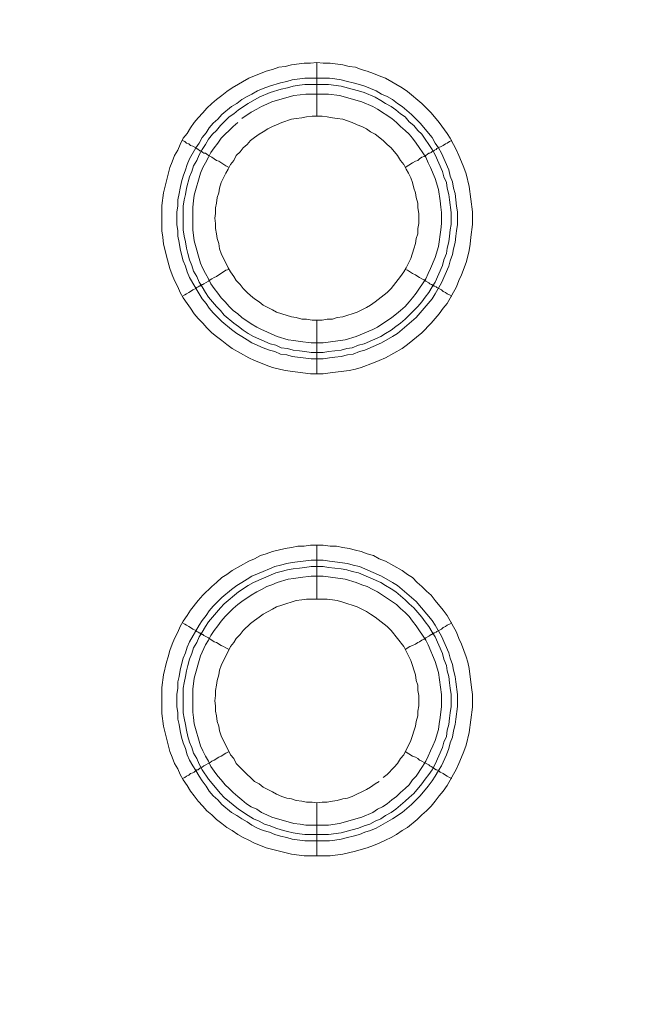
# Model space of a CAD drawing. Units: millimetres. Extents: x 1140 to 6565, y 4047 to 11821.
# Drawn here: x 5384 to 5441, y 9326 to 9418 of the extents above; entities that cross this region are included whole.
import ezdxf

# ---------------------------------------------------------------- set-up
doc = ezdxf.new("R2010")
doc.units = ezdxf.units.MM
doc.header["$LTSCALE"] = 0.5
doc.layers.get('0').update_dxf_attribs({"lineweight": 0})

msp = doc.modelspace()

# ---------------------------------------------------------------- linework, layer by layer
at = {"color": 7, "ltscale": 0.2}
for p, q in [((5411.844, 9389.844), (5411.844, 9384.832)), ((5411.844, 9363.826), (5411.844, 9368.838))]:
    msp.add_line(p, q, dxfattribs=at)
at = {"color": 7, "ltscale": 0.2, "flags": 128}
for points in [[(5411.844, 9413.872), (5412.434, 9413.798), (5413.097, 9413.798), (5414.276, 9413.651), (5414.866, 9413.503), (5415.456, 9413.43), (5415.972, 9413.209), (5416.561, 9413.061), (5417.151, 9412.84), (5417.667, 9412.619), (5418.256, 9412.398), (5419.804, 9411.513), (5420.32, 9411.145), (5421.647, 9410.039), (5422.531, 9409.155), (5423.268, 9408.27), (5424.005, 9407.239), (5424.3, 9406.796), (5424.595, 9406.207), (5424.89, 9405.691), (5425.111, 9405.175), (5425.332, 9404.585), (5425.553, 9404.069), (5425.774, 9403.48), (5426.069, 9402.3), (5426.364, 9399.942), (5426.364, 9398.762), (5426.217, 9397.583), (5426.143, 9396.92), (5426.069, 9396.33), (5425.922, 9395.814), (5425.774, 9395.225), (5425.332, 9394.045), (5425.111, 9393.529), (5424.89, 9392.94), (5424.005, 9391.392), (5423.637, 9390.95), (5423.268, 9390.434), (5422.531, 9389.549), (5421.647, 9388.665), (5420.32, 9387.559), (5419.804, 9387.191), (5418.256, 9386.306), (5417.667, 9386.085), (5417.151, 9385.864), (5415.972, 9385.422), (5415.456, 9385.274), (5414.866, 9385.127), (5413.097, 9384.906), (5412.434, 9384.832), (5411.254, 9384.832), (5408.896, 9385.127), (5407.717, 9385.422), (5407.127, 9385.643), (5406.611, 9385.864), (5406.021, 9386.085), (5405.505, 9386.306), (5403.958, 9387.191), (5403.442, 9387.559), (5402.999, 9387.928), (5402.484, 9388.296), (5402.041, 9388.665), (5401.599, 9389.107), (5401.231, 9389.549), (5400.788, 9389.992), (5400.42, 9390.434), (5400.051, 9390.95), (5399.756, 9391.392), (5399.388, 9391.908), (5399.093, 9392.424), (5398.872, 9392.94), (5398.577, 9393.529), (5398.356, 9394.045), (5398.135, 9394.635), (5397.84, 9395.814), (5397.693, 9396.33), (5397.545, 9396.92), (5397.472, 9397.583), (5397.398, 9398.173), (5397.398, 9400.531), (5397.545, 9401.711), (5398.135, 9404.069), (5398.356, 9404.585), (5398.577, 9405.175), (5398.872, 9405.691), (5399.093, 9406.207), (5399.388, 9406.796), (5399.756, 9407.239), (5400.051, 9407.754), (5400.42, 9408.27), (5400.788, 9408.713), (5401.231, 9409.155), (5401.599, 9409.597), (5402.041, 9410.039), (5402.484, 9410.408), (5402.999, 9410.776), (5403.442, 9411.145), (5403.958, 9411.513), (5405.505, 9412.398), (5406.021, 9412.619), (5406.611, 9412.84), (5407.127, 9413.061), (5407.717, 9413.209), (5408.306, 9413.43), (5408.896, 9413.503), (5409.485, 9413.651), (5410.665, 9413.798), (5411.254, 9413.798), (5411.844, 9413.872), (5411.844, 9408.86)], [(5404.474, 9408.27), (5404.031, 9407.902), (5402.926, 9406.796), (5402.631, 9406.354), (5402.262, 9405.912), (5401.968, 9405.47), (5401.746, 9405.027), (5401.452, 9404.511), (5401.231, 9404.069), (5401.009, 9403.553), (5400.42, 9401.49), (5400.346, 9400.974), (5400.272, 9400.384), (5400.272, 9398.247), (5400.42, 9397.215), (5401.009, 9395.151), (5401.231, 9394.635), (5401.452, 9394.193), (5401.746, 9393.677), (5401.968, 9393.235), (5402.262, 9392.792), (5402.631, 9392.35), (5402.926, 9391.908), (5403.294, 9391.539), (5403.663, 9391.097), (5404.031, 9390.729), (5404.474, 9390.434), (5404.842, 9390.065), (5405.727, 9389.476), (5406.242, 9389.181), (5406.685, 9388.96), (5407.201, 9388.739), (5407.643, 9388.518), (5408.159, 9388.296), (5409.191, 9388.002), (5409.707, 9387.928), (5410.296, 9387.854), (5411.328, 9387.707), (5412.434, 9387.707), (5414.497, 9388.002), (5415.529, 9388.296), (5417.077, 9388.96), (5417.519, 9389.181), (5418.846, 9390.065), (5419.288, 9390.434), (5419.657, 9390.729), (5420.099, 9391.097), (5420.468, 9391.539), (5420.762, 9391.908), (5421.131, 9392.35), (5422.015, 9393.677), (5422.236, 9394.193), (5422.458, 9394.635), (5422.9, 9395.667), (5423.195, 9396.699), (5423.416, 9398.247), (5423.489, 9398.836), (5423.489, 9399.868), (5423.416, 9400.384), (5423.342, 9400.974), (5423.195, 9402.006), (5422.9, 9403.037), (5422.458, 9404.069), (5422.236, 9404.511), (5422.015, 9405.027), (5421.131, 9406.354), (5420.762, 9406.796), (5420.468, 9407.165), (5420.099, 9407.533), (5419.657, 9407.902), (5419.288, 9408.27), (5418.846, 9408.639), (5417.519, 9409.523), (5417.077, 9409.745), (5416.045, 9410.187), (5413.981, 9410.776), (5412.95, 9410.924), (5410.812, 9410.924), (5410.296, 9410.85), (5409.707, 9410.776), (5407.643, 9410.187), (5407.201, 9409.966), (5406.685, 9409.745), (5406.242, 9409.523), (5405.727, 9409.229), (5404.842, 9408.639)], [(5399.314, 9406.575), (5399.535, 9406.502), (5399.683, 9406.354), (5399.904, 9406.28), (5400.051, 9406.133), (5400.272, 9406.059), (5400.567, 9405.912), (5400.641, 9405.838), (5400.788, 9405.764), (5400.862, 9405.691), (5400.936, 9405.617), (5401.083, 9405.617), (5401.083, 9405.543), (5401.157, 9405.543), (5401.231, 9405.47), (5401.304, 9405.396), (5401.452, 9405.396), (5401.599, 9405.322), (5401.746, 9405.175), (5402.041, 9405.027), (5402.484, 9404.733), (5402.705, 9404.659), (5403.368, 9404.217), (5403.663, 9404.069)], [(5424.448, 9406.575), (5424.226, 9406.502), (5424.005, 9406.354), (5423.858, 9406.28), (5423.637, 9406.133), (5423.047, 9405.838), (5422.973, 9405.764), (5422.826, 9405.691), (5422.752, 9405.617), (5422.679, 9405.617), (5422.531, 9405.47), (5422.384, 9405.396), (5422.31, 9405.396), (5422.163, 9405.322), (5422.015, 9405.175), (5421.868, 9405.101), (5421.647, 9405.027), (5421.426, 9404.88), (5421.278, 9404.733), (5421.057, 9404.659), (5420.762, 9404.511), (5420.099, 9404.069)], [(5399.314, 9392.055), (5399.535, 9392.203), (5399.683, 9392.276), (5399.904, 9392.424), (5400.051, 9392.498), (5400.272, 9392.645), (5400.567, 9392.792), (5400.641, 9392.866), (5400.788, 9392.94), (5400.862, 9393.014), (5400.936, 9393.014), (5401.009, 9393.087), (5401.083, 9393.087), (5401.157, 9393.161), (5401.231, 9393.161), (5401.304, 9393.235), (5401.746, 9393.456), (5401.894, 9393.603), (5402.041, 9393.677), (5402.262, 9393.824), (5402.484, 9393.898), (5403.368, 9394.488), (5403.663, 9394.561)], [(5424.448, 9392.055), (5424.226, 9392.203), (5424.005, 9392.276), (5423.858, 9392.424), (5423.637, 9392.498), (5423.489, 9392.645), (5423.047, 9392.866), (5422.973, 9392.94), (5422.826, 9393.014), (5422.752, 9393.014), (5422.752, 9393.087), (5422.605, 9393.087), (5422.605, 9393.161), (5422.531, 9393.161), (5422.384, 9393.235), (5422.31, 9393.308), (5422.015, 9393.456), (5421.868, 9393.603), (5421.647, 9393.677), (5421.426, 9393.824), (5421.278, 9393.898), (5421.057, 9394.045), (5420.762, 9394.193), (5420.32, 9394.488), (5420.099, 9394.561)], [(5412.434, 9367.438), (5413.023, 9367.364), (5413.539, 9367.29), (5414.719, 9367.143), (5415.234, 9366.996), (5415.824, 9366.848), (5417.888, 9365.964), (5418.92, 9365.374), (5419.362, 9365.079), (5421.131, 9363.605), (5422.605, 9361.836), (5422.9, 9361.394), (5423.489, 9360.362), (5424.153, 9358.814), (5424.3, 9358.299), (5424.521, 9357.709), (5424.595, 9357.193), (5424.742, 9356.603), (5424.816, 9356.087), (5424.964, 9354.908), (5424.964, 9353.803), (5424.816, 9352.623), (5424.742, 9352.107), (5424.595, 9351.518), (5424.521, 9350.928), (5424.3, 9350.412), (5424.153, 9349.896), (5423.932, 9349.307), (5423.489, 9348.275), (5423.195, 9347.832), (5422.9, 9347.316), (5422.605, 9346.874), (5422.236, 9346.358), (5421.499, 9345.474), (5420.689, 9344.663), (5419.804, 9343.926), (5418.92, 9343.336), (5417.372, 9342.452), (5416.856, 9342.231), (5416.34, 9342.083), (5415.824, 9341.862), (5415.234, 9341.715), (5414.719, 9341.567), (5414.129, 9341.42), (5413.539, 9341.346), (5413.023, 9341.273), (5410.738, 9341.273), (5409.559, 9341.42), (5409.043, 9341.567), (5408.454, 9341.715), (5407.938, 9341.862), (5407.422, 9342.083), (5406.832, 9342.231), (5406.316, 9342.452), (5405.8, 9342.747), (5405.358, 9343.042), (5404.842, 9343.336), (5404.4, 9343.631), (5403.884, 9343.926), (5402.999, 9344.663), (5402.631, 9345.105), (5402.189, 9345.474), (5401.82, 9345.916), (5401.525, 9346.358), (5401.157, 9346.874), (5400.862, 9347.316), (5400.567, 9347.832), (5400.272, 9348.275), (5399.978, 9348.791), (5399.756, 9349.307), (5399.609, 9349.896), (5399.388, 9350.412), (5399.241, 9350.928), (5399.093, 9351.518), (5399.019, 9352.107), (5398.872, 9352.623), (5398.872, 9353.213), (5398.798, 9353.803), (5398.798, 9354.908), (5398.872, 9355.498), (5398.872, 9356.087), (5399.019, 9356.603), (5399.093, 9357.193), (5399.241, 9357.709), (5399.388, 9358.299), (5399.609, 9358.814), (5399.756, 9359.33), (5399.978, 9359.846), (5400.862, 9361.394), (5401.157, 9361.836), (5401.525, 9362.279), (5401.82, 9362.721), (5402.189, 9363.163), (5402.999, 9363.974), (5403.884, 9364.711), (5404.4, 9365.079), (5404.842, 9365.374), (5405.358, 9365.669), (5405.8, 9365.964), (5406.832, 9366.406), (5407.422, 9366.627), (5407.938, 9366.848), (5408.454, 9366.996), (5409.043, 9367.143), (5409.559, 9367.217), (5411.328, 9367.438), (5412.434, 9367.438)], [(5412.434, 9365.964), (5411.328, 9365.964), (5410.296, 9365.816), (5409.707, 9365.743), (5409.191, 9365.669), (5408.159, 9365.374), (5407.643, 9365.153), (5407.201, 9365.006), (5406.685, 9364.711), (5406.242, 9364.49), (5405.727, 9364.195), (5404.842, 9363.605), (5404.474, 9363.31), (5404.031, 9362.942), (5403.294, 9362.205), (5402.926, 9361.763), (5402.631, 9361.32), (5402.262, 9360.878), (5401.968, 9360.436), (5401.746, 9359.994), (5401.452, 9359.551), (5401.009, 9358.52), (5400.42, 9356.456), (5400.272, 9355.424), (5400.272, 9353.287), (5400.346, 9352.771), (5400.42, 9352.181), (5401.009, 9350.117), (5401.231, 9349.675), (5401.452, 9349.159), (5401.746, 9348.717), (5401.968, 9348.201), (5402.262, 9347.759), (5402.631, 9347.316), (5402.926, 9346.948), (5403.294, 9346.506), (5403.663, 9346.137), (5404.031, 9345.769), (5404.474, 9345.4), (5404.842, 9345.105), (5405.284, 9344.737), (5405.727, 9344.442), (5406.242, 9344.221), (5406.685, 9343.926), (5407.201, 9343.705), (5407.643, 9343.484), (5409.707, 9342.894), (5410.296, 9342.82), (5410.812, 9342.747), (5412.95, 9342.747), (5413.981, 9342.894), (5416.045, 9343.484), (5417.077, 9343.926), (5417.519, 9344.221), (5417.962, 9344.442), (5418.404, 9344.737), (5418.846, 9345.105), (5419.288, 9345.4), (5419.657, 9345.769), (5420.099, 9346.137), (5420.468, 9346.506), (5420.762, 9346.948), (5421.131, 9347.316), (5421.721, 9348.201), (5422.015, 9348.717), (5422.236, 9349.159), (5422.458, 9349.675), (5422.679, 9350.117), (5422.9, 9350.633), (5423.195, 9351.665), (5423.268, 9352.181), (5423.342, 9352.771), (5423.489, 9353.803), (5423.489, 9354.908), (5423.195, 9356.972), (5422.9, 9358.004), (5422.236, 9359.551), (5422.015, 9359.994), (5421.131, 9361.32), (5420.762, 9361.763), (5420.468, 9362.205), (5420.099, 9362.573), (5419.657, 9362.942), (5419.288, 9363.31), (5417.519, 9364.49), (5417.077, 9364.711), (5416.561, 9365.006), (5416.045, 9365.153), (5415.529, 9365.374), (5414.497, 9365.669), (5412.434, 9365.964)], [(5418.035, 9347.169), (5418.404, 9347.464), (5419.067, 9348.127), (5419.362, 9348.496), (5419.657, 9348.938), (5419.952, 9349.307), (5420.615, 9350.633), (5421.057, 9351.96), (5421.131, 9352.402), (5421.278, 9352.918), (5421.278, 9353.36), (5421.352, 9353.876), (5421.352, 9354.834), (5421.278, 9355.277), (5421.278, 9355.793), (5421.131, 9356.235), (5421.057, 9356.751), (5420.615, 9358.077), (5419.952, 9359.404), (5418.772, 9360.878), (5418.404, 9361.247), (5417.298, 9362.131), (5416.856, 9362.426), (5416.487, 9362.647), (5415.603, 9363.089), (5414.276, 9363.532), (5413.76, 9363.679), (5413.318, 9363.753), (5412.802, 9363.826), (5410.886, 9363.826), (5410.444, 9363.753), (5409.928, 9363.679), (5408.601, 9363.237), (5408.085, 9363.089), (5407.717, 9362.868), (5406.832, 9362.426), (5406.464, 9362.131), (5406.021, 9361.836), (5405.653, 9361.542), (5404.989, 9360.878), (5404.695, 9360.51), (5404.326, 9360.141), (5404.105, 9359.773), (5403.81, 9359.404), (5402.926, 9357.635), (5402.778, 9357.193), (5402.705, 9356.751), (5402.557, 9356.235), (5402.484, 9355.793), (5402.41, 9355.277), (5402.41, 9354.834), (5402.336, 9354.318), (5402.41, 9353.876), (5402.41, 9353.36), (5402.484, 9352.918), (5402.557, 9352.402), (5402.705, 9351.96), (5402.778, 9351.518), (5402.926, 9351.075), (5403.81, 9349.307), (5404.105, 9348.938), (5404.326, 9348.496), (5404.989, 9347.832), (5405.358, 9347.464), (5405.653, 9347.169), (5406.021, 9346.801), (5406.464, 9346.579), (5406.832, 9346.285), (5407.717, 9345.842), (5408.085, 9345.621), (5408.601, 9345.4), (5409.043, 9345.253), (5409.485, 9345.179), (5409.928, 9345.032), (5410.444, 9344.958), (5410.886, 9344.884), (5411.402, 9344.884), (5411.844, 9344.811)], [(5399.314, 9361.615), (5399.535, 9361.468), (5399.683, 9361.394), (5399.904, 9361.247), (5400.051, 9361.173), (5400.272, 9361.026), (5400.567, 9360.878), (5400.641, 9360.804), (5400.788, 9360.731), (5400.862, 9360.657), (5400.936, 9360.657), (5401.009, 9360.583), (5401.083, 9360.583), (5401.157, 9360.51), (5401.231, 9360.51), (5401.304, 9360.436), (5401.746, 9360.215), (5401.894, 9360.067), (5402.041, 9359.994), (5402.262, 9359.846), (5402.484, 9359.773), (5402.926, 9359.478), (5403.147, 9359.404), (5403.368, 9359.257), (5403.663, 9359.109)], [(5424.448, 9361.615), (5424.226, 9361.468), (5424.005, 9361.394), (5423.858, 9361.247), (5423.637, 9361.173), (5423.489, 9361.026), (5423.047, 9360.804), (5422.973, 9360.731), (5422.826, 9360.657), (5422.752, 9360.657), (5422.752, 9360.583), (5422.605, 9360.583), (5422.605, 9360.51), (5422.531, 9360.51), (5422.384, 9360.436), (5422.31, 9360.362), (5422.015, 9360.215), (5421.868, 9360.067), (5421.647, 9359.994), (5421.426, 9359.846), (5421.278, 9359.773), (5421.057, 9359.625), (5420.762, 9359.478), (5420.541, 9359.404), (5420.099, 9359.109)], [(5401.083, 9348.127), (5401.157, 9348.127), (5401.304, 9348.275), (5401.894, 9348.569), (5402.041, 9348.717), (5402.262, 9348.791), (5402.705, 9349.085), (5402.926, 9349.159), (5403.368, 9349.454), (5403.663, 9349.601)], [(5424.448, 9347.095), (5424.226, 9347.169), (5424.005, 9347.316), (5423.858, 9347.39), (5423.637, 9347.538), (5423.342, 9347.685), (5423.195, 9347.832), (5423.047, 9347.906), (5422.973, 9347.906), (5422.826, 9347.98), (5422.752, 9348.054), (5422.679, 9348.054), (5422.679, 9348.127), (5422.605, 9348.127), (5422.531, 9348.201), (5422.384, 9348.275), (5422.31, 9348.348), (5421.868, 9348.569), (5421.647, 9348.717), (5421.426, 9348.791), (5421.278, 9348.938), (5421.057, 9349.085), (5420.762, 9349.159), (5420.099, 9349.601)], [(5399.314, 9347.095), (5399.535, 9347.169), (5399.683, 9347.316), (5399.904, 9347.39), (5400.051, 9347.538), (5400.272, 9347.611), (5400.42, 9347.685), (5400.641, 9347.906), (5400.788, 9347.906), (5400.936, 9348.054), (5401.009, 9348.054)], [(5411.844, 9339.872), (5411.844, 9344.811), (5412.36, 9344.884), (5412.802, 9344.884), (5413.318, 9344.958), (5413.76, 9345.032), (5414.276, 9345.179), (5414.719, 9345.253), (5415.161, 9345.4), (5416.487, 9346.063), (5416.856, 9346.285), (5417.298, 9346.579), (5417.667, 9346.801)]]:
    msp.add_lwpolyline(points, dxfattribs=at)
for points in [[(5413.023, 9412.398), (5413.539, 9412.324), (5414.129, 9412.25), (5414.719, 9412.103), (5415.234, 9411.956), (5415.824, 9411.808), (5416.34, 9411.661), (5417.372, 9411.219), (5417.888, 9410.924), (5418.404, 9410.703), (5418.92, 9410.408), (5419.362, 9410.039), (5419.804, 9409.745), (5420.689, 9409.007), (5421.499, 9408.197), (5422.605, 9406.87), (5422.9, 9406.354), (5423.195, 9405.912), (5423.489, 9405.396), (5424.153, 9403.848), (5424.3, 9403.258), (5424.521, 9402.743), (5424.595, 9402.153), (5424.742, 9401.637), (5424.89, 9400.458), (5424.964, 9399.942), (5424.964, 9398.762), (5424.89, 9398.173), (5424.816, 9397.657), (5424.742, 9397.067), (5424.595, 9396.478), (5424.521, 9395.962), (5424.3, 9395.372), (5424.153, 9394.856), (5423.489, 9393.308), (5422.9, 9392.276), (5422.605, 9391.834), (5421.131, 9390.065), (5419.362, 9388.591), (5418.92, 9388.296), (5417.888, 9387.707), (5416.34, 9387.043), (5415.824, 9386.896), (5415.234, 9386.675), (5414.719, 9386.601), (5414.129, 9386.454), (5413.539, 9386.38), (5413.023, 9386.306), (5412.434, 9386.233), (5411.328, 9386.233), (5409.559, 9386.454), (5409.043, 9386.601), (5408.454, 9386.675), (5407.938, 9386.896), (5407.422, 9387.043), (5406.832, 9387.265), (5405.8, 9387.707), (5405.358, 9388.002), (5404.842, 9388.296), (5404.4, 9388.591), (5403.884, 9388.96), (5402.999, 9389.697), (5402.189, 9390.508), (5401.82, 9390.95), (5401.525, 9391.392), (5401.157, 9391.834), (5400.862, 9392.276), (5399.978, 9393.824), (5399.756, 9394.34), (5399.609, 9394.856), (5399.388, 9395.372), (5399.241, 9395.962), (5399.093, 9396.478), (5399.019, 9397.067), (5398.872, 9397.657), (5398.872, 9398.173), (5398.798, 9398.762), (5398.798, 9399.942), (5398.872, 9400.458), (5398.872, 9401.047), (5399.019, 9401.637), (5399.093, 9402.153), (5399.241, 9402.743), (5399.388, 9403.258), (5399.609, 9403.848), (5399.756, 9404.364), (5399.978, 9404.88), (5400.567, 9405.912), (5400.862, 9406.354), (5401.157, 9406.87), (5401.525, 9407.312), (5401.82, 9407.754), (5402.189, 9408.197), (5402.631, 9408.565), (5402.999, 9409.007), (5403.884, 9409.745), (5404.4, 9410.039), (5404.842, 9410.408), (5405.358, 9410.703), (5405.8, 9410.924), (5406.316, 9411.219), (5406.832, 9411.44), (5407.422, 9411.661), (5408.454, 9411.956), (5409.043, 9412.103), (5409.559, 9412.25), (5410.738, 9412.398)], [(5412.434, 9386.822), (5411.328, 9386.822), (5410.738, 9386.896), (5410.223, 9386.97), (5409.633, 9387.043), (5409.117, 9387.191), (5408.527, 9387.265), (5408.011, 9387.486), (5407.495, 9387.633), (5405.948, 9388.296), (5405.432, 9388.591), (5404.989, 9388.886), (5404.547, 9389.255), (5404.105, 9389.549), (5403.221, 9390.286), (5402.852, 9390.729), (5402.484, 9391.097), (5401.746, 9391.982), (5401.452, 9392.424), (5401.157, 9392.94), (5400.862, 9393.382), (5400.641, 9393.898), (5400.346, 9394.414), (5400.199, 9394.93), (5399.978, 9395.446), (5399.83, 9396.035), (5399.683, 9396.551), (5399.609, 9397.141), (5399.462, 9397.657), (5399.388, 9398.247), (5399.388, 9400.458), (5399.462, 9401.047), (5399.609, 9401.563), (5399.683, 9402.153), (5399.978, 9403.185), (5400.199, 9403.701), (5400.346, 9404.217), (5400.641, 9404.733), (5400.862, 9405.249), (5401.157, 9405.764), (5401.452, 9406.207), (5401.746, 9406.723), (5402.115, 9407.165), (5402.484, 9407.533), (5402.852, 9407.976), (5403.663, 9408.786), (5404.105, 9409.081), (5404.547, 9409.45), (5405.432, 9410.039), (5406.464, 9410.629), (5407.495, 9411.071), (5408.527, 9411.366), (5409.117, 9411.513), (5409.633, 9411.661), (5410.223, 9411.735), (5410.738, 9411.808), (5412.95, 9411.808), (5414.129, 9411.661), (5415.161, 9411.366), (5415.75, 9411.219), (5416.266, 9411.071), (5417.298, 9410.629), (5417.814, 9410.334), (5418.256, 9410.039), (5418.772, 9409.745), (5419.215, 9409.45), (5419.657, 9409.081), (5420.099, 9408.786), (5420.468, 9408.344), (5420.91, 9407.976), (5421.278, 9407.533), (5421.647, 9407.165), (5421.942, 9406.723), (5422.31, 9406.207), (5422.605, 9405.764), (5422.9, 9405.249), (5423.563, 9403.701), (5423.711, 9403.185), (5423.932, 9402.669), (5424.005, 9402.153), (5424.153, 9401.563), (5424.226, 9401.047), (5424.374, 9399.868), (5424.374, 9398.762), (5424.3, 9398.247), (5424.226, 9397.657), (5424.153, 9397.141), (5424.005, 9396.551), (5423.932, 9396.035), (5423.711, 9395.446), (5423.563, 9394.93), (5422.9, 9393.382), (5422.605, 9392.94), (5422.31, 9392.424), (5421.942, 9391.982), (5421.647, 9391.539), (5421.278, 9391.097), (5420.099, 9389.918), (5419.657, 9389.549), (5419.215, 9389.255), (5418.772, 9388.886), (5418.256, 9388.591), (5417.814, 9388.296), (5416.266, 9387.633), (5415.75, 9387.486), (5415.161, 9387.265), (5414.645, 9387.191), (5414.129, 9387.043), (5412.95, 9386.896)], [(5412.36, 9408.86), (5411.402, 9408.86), (5410.886, 9408.786), (5410.444, 9408.713), (5409.928, 9408.639), (5409.485, 9408.565), (5408.601, 9408.27), (5408.085, 9408.049), (5407.717, 9407.902), (5407.274, 9407.681), (5406.832, 9407.386), (5406.464, 9407.165), (5406.021, 9406.87), (5405.653, 9406.575), (5405.358, 9406.207), (5404.989, 9405.912), (5404.695, 9405.543), (5404.326, 9405.175), (5404.105, 9404.733), (5403.81, 9404.364), (5403.589, 9403.922), (5403.368, 9403.553), (5402.926, 9402.669), (5402.778, 9402.153), (5402.705, 9401.711), (5402.557, 9401.268), (5402.484, 9400.753), (5402.41, 9400.31), (5402.41, 9399.794), (5402.336, 9399.352), (5402.41, 9398.836), (5402.41, 9398.394), (5402.484, 9397.878), (5402.557, 9397.436), (5402.705, 9396.994), (5402.778, 9396.478), (5402.926, 9396.035), (5403.589, 9394.709), (5403.81, 9394.34), (5404.105, 9393.898), (5404.326, 9393.529), (5404.695, 9393.161), (5404.989, 9392.792), (5405.358, 9392.424), (5405.653, 9392.129), (5406.021, 9391.834), (5406.464, 9391.539), (5406.832, 9391.245), (5407.717, 9390.802), (5408.085, 9390.581), (5408.601, 9390.434), (5409.485, 9390.139), (5409.928, 9390.065), (5410.444, 9389.918), (5410.886, 9389.918), (5411.402, 9389.844), (5412.36, 9389.844), (5412.802, 9389.918), (5413.318, 9389.918), (5413.76, 9390.065), (5414.276, 9390.139), (5415.603, 9390.581), (5416.487, 9391.023), (5416.856, 9391.245), (5417.298, 9391.539), (5418.404, 9392.424), (5418.772, 9392.792), (5419.657, 9393.898), (5419.952, 9394.34), (5420.173, 9394.709), (5420.615, 9395.593), (5420.91, 9396.478), (5421.057, 9396.994), (5421.131, 9397.436), (5421.278, 9397.878), (5421.278, 9398.394), (5421.352, 9398.836), (5421.352, 9399.794), (5421.278, 9400.31), (5421.278, 9400.753), (5421.131, 9401.268), (5421.057, 9401.711), (5420.91, 9402.153), (5420.762, 9402.669), (5420.615, 9403.111), (5420.394, 9403.553), (5420.173, 9403.922), (5419.952, 9404.364), (5419.657, 9404.733), (5419.362, 9405.175), (5418.772, 9405.912), (5418.404, 9406.207), (5418.035, 9406.575), (5417.298, 9407.165), (5416.856, 9407.386), (5416.487, 9407.681), (5416.045, 9407.902), (5415.603, 9408.049), (5415.161, 9408.27), (5414.276, 9408.565), (5413.76, 9408.639), (5413.318, 9408.713), (5412.802, 9408.786)], [(5413.097, 9339.872), (5410.665, 9339.872), (5409.485, 9340.02), (5407.127, 9340.609), (5406.611, 9340.83), (5406.021, 9341.052), (5405.505, 9341.346), (5404.989, 9341.567), (5404.474, 9341.862), (5403.958, 9342.231), (5403.442, 9342.526), (5402.999, 9342.894), (5402.484, 9343.263), (5402.041, 9343.705), (5401.599, 9344.073), (5401.231, 9344.516), (5400.788, 9344.958), (5400.42, 9345.474), (5400.051, 9345.916), (5399.756, 9346.432), (5399.388, 9346.948), (5399.093, 9347.464), (5398.872, 9347.98), (5398.577, 9348.496), (5398.356, 9349.085), (5398.135, 9349.601), (5397.545, 9351.96), (5397.398, 9353.139), (5397.398, 9355.571), (5397.545, 9356.751), (5397.84, 9357.93), (5397.988, 9358.446), (5398.135, 9359.036), (5398.356, 9359.625), (5398.577, 9360.141), (5398.872, 9360.731), (5399.093, 9361.247), (5399.388, 9361.763), (5399.756, 9362.279), (5400.051, 9362.794), (5400.788, 9363.679), (5401.231, 9364.195), (5402.041, 9365.006), (5402.484, 9365.374), (5402.999, 9365.816), (5403.442, 9366.111), (5403.958, 9366.48), (5405.505, 9367.364), (5406.021, 9367.585), (5406.611, 9367.88), (5407.127, 9368.028), (5407.717, 9368.249), (5408.896, 9368.543), (5409.485, 9368.617), (5410.075, 9368.765), (5410.665, 9368.765), (5411.254, 9368.838), (5412.434, 9368.838), (5413.097, 9368.765), (5413.687, 9368.765), (5414.276, 9368.617), (5414.866, 9368.543), (5415.456, 9368.396), (5415.972, 9368.249), (5416.561, 9368.028), (5417.151, 9367.88), (5417.667, 9367.585), (5418.256, 9367.364), (5419.804, 9366.48), (5420.32, 9366.111), (5420.762, 9365.816), (5421.205, 9365.374), (5421.647, 9365.006), (5422.089, 9364.563), (5422.531, 9364.195), (5422.9, 9363.679), (5423.637, 9362.794), (5424.005, 9362.279), (5424.89, 9360.731), (5425.111, 9360.141), (5425.332, 9359.625), (5425.774, 9358.446), (5425.922, 9357.93), (5426.069, 9357.34), (5426.29, 9355.571), (5426.364, 9354.908), (5426.364, 9353.729), (5426.069, 9351.37), (5425.774, 9350.191), (5425.553, 9349.601), (5425.332, 9349.085), (5425.111, 9348.496), (5424.89, 9347.98), (5424.005, 9346.432), (5423.637, 9345.916), (5423.268, 9345.474), (5422.9, 9344.958), (5422.531, 9344.516), (5422.089, 9344.073), (5421.647, 9343.705), (5421.205, 9343.263), (5420.32, 9342.526), (5419.804, 9342.231), (5419.288, 9341.862), (5418.772, 9341.567), (5418.256, 9341.346), (5417.667, 9341.052), (5417.151, 9340.83), (5416.561, 9340.609), (5415.972, 9340.462), (5415.456, 9340.315), (5414.276, 9340.02)], [(5410.738, 9341.862), (5410.223, 9341.936), (5409.633, 9342.01), (5409.117, 9342.157), (5408.527, 9342.305), (5408.011, 9342.452), (5407.495, 9342.673), (5406.98, 9342.82), (5406.464, 9343.115), (5405.948, 9343.336), (5405.432, 9343.631), (5404.547, 9344.221), (5403.221, 9345.326), (5402.852, 9345.695), (5401.746, 9347.022), (5401.157, 9347.906), (5400.862, 9348.422), (5400.641, 9348.938), (5400.346, 9349.454), (5400.199, 9349.97), (5399.978, 9350.486), (5399.83, 9351.002), (5399.683, 9351.591), (5399.609, 9352.107), (5399.462, 9352.697), (5399.388, 9353.213), (5399.388, 9355.498), (5399.462, 9356.014), (5399.609, 9356.603), (5399.683, 9357.119), (5399.83, 9357.635), (5399.978, 9358.225), (5400.199, 9358.741), (5400.346, 9359.257), (5400.641, 9359.773), (5400.862, 9360.289), (5401.157, 9360.731), (5401.452, 9361.247), (5401.746, 9361.689), (5402.852, 9363.016), (5403.221, 9363.384), (5404.547, 9364.49), (5405.432, 9365.079), (5405.948, 9365.374), (5408.011, 9366.259), (5408.527, 9366.406), (5409.117, 9366.553), (5409.633, 9366.627), (5410.223, 9366.701), (5410.738, 9366.775), (5411.328, 9366.848), (5412.434, 9366.848), (5412.95, 9366.775), (5414.129, 9366.627), (5414.645, 9366.553), (5415.161, 9366.406), (5415.75, 9366.259), (5417.814, 9365.374), (5418.256, 9365.079), (5418.772, 9364.785), (5419.215, 9364.49), (5420.099, 9363.753), (5420.468, 9363.384), (5420.91, 9363.016), (5421.647, 9362.131), (5421.942, 9361.689), (5422.31, 9361.247), (5422.605, 9360.731), (5422.9, 9360.289), (5423.563, 9358.741), (5423.711, 9358.225), (5423.932, 9357.635), (5424.005, 9357.119), (5424.153, 9356.603), (5424.226, 9356.014), (5424.3, 9355.498), (5424.374, 9354.908), (5424.374, 9353.803), (5424.3, 9353.213), (5424.226, 9352.697), (5424.153, 9352.107), (5424.005, 9351.591), (5423.932, 9351.002), (5423.711, 9350.486), (5423.563, 9349.97), (5422.9, 9348.422), (5422.605, 9347.906), (5422.31, 9347.464), (5421.942, 9347.022), (5421.647, 9346.579), (5420.91, 9345.695), (5420.468, 9345.326), (5420.099, 9344.958), (5419.215, 9344.221), (5418.772, 9343.926), (5418.256, 9343.631), (5417.814, 9343.336), (5417.298, 9343.115), (5416.782, 9342.82), (5416.266, 9342.673), (5415.75, 9342.452), (5415.161, 9342.305), (5414.129, 9342.01), (5412.95, 9341.862)]]:
    msp.add_lwpolyline(points, close=True, dxfattribs=at)
at = {"ltscale": 0.2}
msp.add_circle((5501.801, 9559.329), 974.958, dxfattribs=at)

doc.saveas('drawing.dxf')
